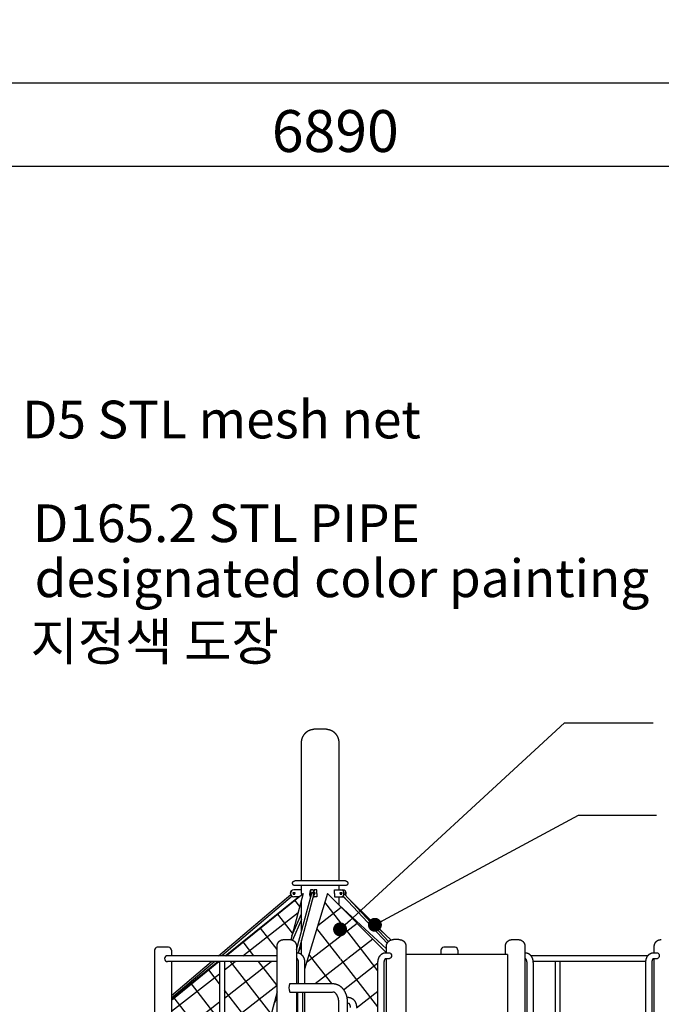
# Model space of a CAD drawing. Units: millimetres. Extents: x 15070 to 152964, y -76895 to 8202.
# Drawn here: x 38394 to 42985, y -73245 to -66195 of the extents above; entities that cross this region are included whole.
import ezdxf
from ezdxf.enums import TextEntityAlignment as Align

# ---------------------------------------------------------------- set-up
doc = ezdxf.new("R2010")
doc.units = ezdxf.units.MM
doc.header["$LTSCALE"] = 0.5
for name, color, linetype in [('DIM', 10, 'Continuous'), ('DLINE', 1, 'Continuous'), ('DLINE2', 2, 'Continuous')]:
    doc.layers.add(name, color=color, linetype=linetype)
doc.styles.get("Standard").update_dxf_attribs({"font": 'Gulim.ttf'})
doc.dimstyles.new('PT_DIM 100', dxfattribs={"dimscale": 100, "dimtxt": 3, "dimasz": 1, "dimexe": 1, "dimexo": 1, "dimgap": 1, "dimtad": 1, "dimdec": 0, "dimrnd": 5, "dimzin": 0, "dimdsep": 46, "dimtxsty": 'Standard', "dimblk": 'D-DOT', "dimcen": 1, "dimclrd": 1, "dimclre": 1, "dimclrt": 7, "dimazin": 0, "dimtfac": 1.2, "dimtdec": 0, "dimtix": 1, "dimtmove": 2, "dimatfit": 3, "dimldrblk": 'DOT', "dimfxl": 0, "dimtolj": 1, "dimtzin": 0, "dimarcsym": 0})

# ---------------------------------------------------------------- blocks, each defined once
blk = doc.blocks.new('D-DOT')
at = {"layer": 'DLINE'}
blk.add_line((-1.5, -3.552713678800501e-15), (1.5, 0), dxfattribs=at)
at = {"layer": 'DLINE2', "const_width": 0.55}
blk.add_lwpolyline([(-0.2749999999999986, 0, 1), (0.2749999999999986, 0, 1)], format="xyb", close=True, dxfattribs=at)
blk = doc.blocks.new('*D43')
at = {"layer": 'Defpoints', "color": 0}
for p in [(44096.72724479702, -66646.44501551133), (24406.92620972874, -68252.69501551133), (44096.72724479702, -68252.69501551133)]:
    blk.add_point(p, dxfattribs=at)
at = {"layer": 'DLINE', "color": 1, "lineweight": -2}
for p, q in [((24406.92620972874, -68152.69501551133), (24406.92620972874, -66546.44501551133)), ((44096.72724479702, -68152.69501551133), (44096.72724479702, -66546.44501551133)), ((24506.92620972874, -66646.44501551133), (43996.72724479702, -66646.44501551133))]:
    blk.add_line(p, q, dxfattribs=at)
at = {"layer": 'DLINE', "color": 1, "lineweight": -2, "xscale": 100, "yscale": 100, "zscale": 100, "rotation": 180}
blk.add_blockref('D-DOT', (24406.92620972874, -66646.44501551133), dxfattribs=at)
at = {"layer": 'DLINE', "color": 1, "lineweight": -2, "xscale": 100, "yscale": 100, "zscale": 100}
blk.add_blockref('D-DOT', (44096.72724479702, -66646.44501551133), dxfattribs=at)
at = {"layer": 'DLINE', "color": 7, "insert": (34251.82672726288, -66392.2506080546), "char_height": 300, "attachment_point": 5}
blk.add_mtext('\\A1;19690', dxfattribs=at)
blk = doc.blocks.new('_DOT')
at = {"color": 0, "linetype": 'ByBlock'}
blk.add_line((-0.5, 0), (-1, 0), dxfattribs=at)
at = {"color": 0, "linetype": 'ByBlock', "const_width": 0.5}
blk.add_lwpolyline([(-0.25, 0, 1), (0.25, 0, 1)], format="xyb", close=True, dxfattribs=at)
blk = doc.blocks.new('*D46')
at = {"layer": 'Defpoints', "color": 0}
for p in [(37207.49216546869, -67246.44501551133), (37207.49216546869, -68252.69501551133), (44096.72724479702, -68252.69501551133)]:
    blk.add_point(p, dxfattribs=at)
at = {"layer": 'DLINE', "color": 1, "lineweight": -2}
for p, q in [((37207.49216546869, -68152.69501551133), (37207.49216546869, -67146.44501551133)), ((44096.72724479702, -68152.69501551133), (44096.72724479702, -67146.44501551133)), ((43996.72724479702, -67246.44501551133), (37307.49216546869, -67246.44501551133))]:
    blk.add_line(p, q, dxfattribs=at)
at = {"layer": 'DLINE', "color": 1, "lineweight": -2, "xscale": 100, "yscale": 100, "zscale": 100, "rotation": 180}
blk.add_blockref('D-DOT', (37207.49216546869, -67246.44501551133), dxfattribs=at)
at = {"layer": 'DLINE', "color": 1, "lineweight": -2, "xscale": 100, "yscale": 100, "zscale": 100}
blk.add_blockref('D-DOT', (44096.72724479702, -67246.44501551133), dxfattribs=at)
at = {"layer": 'DLINE', "color": 7, "insert": (40652.10970513285, -66992.65007543143), "char_height": 300, "attachment_point": 5}
blk.add_mtext('\\A1;6890', dxfattribs=at)

msp = doc.modelspace()

# ---------------------------------------------------------------- hatches: boundary and pattern name
h = msp.add_hatch()
h.set_pattern_fill('ANSI37', color=253, scale=50, angle=352.88)
h.set_pattern_definition([(37.87999999999996, (139167.0503574967, -5600.810654651141), (-97.47404310921902, 125.3011309603473), []), (127.88, (139167.0503574967, -5600.810654651141), (-125.3011309603473, -97.47404310921901), [])])
edge = h.paths.add_edge_path()
edge.add_line((33702.44620758994, -74013.56418062927), (32888.3663805665, -74240.85908643607))
edge.add_line((32888.3663805665, -74240.85908643607), (32888.3663805665, -74286.28964687727))
edge.add_line((32888.3663805665, -74286.28964687727), (32935.36125174811, -74286.28964687727))
edge.add_arc((32935.32507191326, -74303.32515253194), 17.03554407380926, -95.23470117282432, 89.8783159851252, ccw=False)
edge.add_line((32933.7708217731, -74320.28964687727), (32888.3663805665, -74320.28964687727))
edge.add_line((32888.3663805665, -74320.28964687727), (32888.3663805665, -74350.29253525077))
edge.add_line((32888.3663805665, -74350.29253525077), (33759.35197145707, -74293.85166115811))
edge.add_arc((33773.90820371541, -74304.07371794265), 17.78691492263624, 91.34942501507169, 144.9217018551919, ccw=False)
edge.add_line((33773.48932663165, -74286.29173592562), (33820.48278534017, -74286.29173592562))
edge.add_line((33820.48278534017, -74286.29173592562), (33820.48278534017, -74175.29253524751))
edge.add_line((33820.48278534017, -74175.29253524751), (33985.68278534015, -74175.29253524751))
edge.add_line((33985.68278534015, -74175.29253524751), (33985.68278534015, -74279.61035789916))
edge.add_line((33985.68278534015, -74279.61035789916), (35026.58777665335, -74217.82789712565))
edge.add_line((35026.58777665335, -74217.82789712565), (35026.58777665335, -74175.29253524751))
edge.add_line((35026.58777665335, -74175.29253524751), (35208.41901002661, -74175.29044619916))
edge.add_line((35208.41901002661, -74175.29044619916), (35208.42624016496, -74207.65795575385))
edge.add_line((35208.42624016496, -74207.65795575385), (38055.83584355749, -74073.71101755206))
edge.add_line((38055.83584355749, -74073.71101755206), (36460.56316378641, -74007.84342661017))
edge.add_line((36460.56316378641, -74007.84342661017), (33720.51080425642, -74008.52046051552))
edge.add_line((33720.51080425642, -74008.52046051552), (33702.44620758994, -74013.56418062927))
edge = h.paths.add_edge_path()
edge.add_line((37165.21053753363, -72593.28044619586), (37164.87398051799, -73942.24912318343))
edge.add_line((37164.87398051799, -73942.24912318343), (37245.48079887046, -74025.47701392997))
edge.add_line((37245.48079887046, -74025.47701392997), (37402.00351681409, -74039.72804130794))
edge.add_line((37402.00351681409, -74039.72804130794), (37402.00351681409, -74024.63253525077))
edge.add_line((37402.00351681409, -74024.63253525077), (37355.00923809496, -74024.63253525077))
edge.add_arc((37355.00998849458, -74007.63253525077), 17.00000001656175, 90.00252910182093, 269.9974708981791, ccw=False)
edge.add_line((37355.00923809496, -73990.63253525077), (37402.00351681409, -73990.63253525077))
edge.add_line((37402.00351681409, -73990.63253525077), (37402.82334592934, -73879.63253524753))
edge.add_line((37402.82334592934, -73879.63253524753), (37567.2035168141, -73879.63253524753))
edge.add_line((37567.2035168141, -73879.63253524753), (37567.2035168141, -73990.63253525077))
edge.add_line((37567.2035168141, -73990.63253525077), (37614.20250658508, -73990.63253525077))
edge.add_arc((37614.20237406997, -74007.63253525077), 17.00000000051648, -89.9995533790779, 89.9995533790289, ccw=False)
edge.add_line((37614.20250658506, -74024.63253525077), (37567.2035168141, -74024.63253525077))
edge.add_line((37567.2035168141, -74024.63253525077), (37567.2035168141, -74046.72337964008))
edge.add_line((37567.2035168141, -74046.72337964008), (37720.51116629635, -74053.21514039105))
edge.add_line((37720.51116629635, -74053.21514039105), (37720.51116629635, -73073.35030986098))
edge.add_line((37720.51116629635, -73073.35030986098), (37711.65078222158, -73067.3134064886))
edge.add_line((37711.65078222158, -73067.3134064886), (37189.58064710931, -72586.3841276817))
edge.add_line((37189.58064710931, -72586.3841276817), (37165.21053753363, -72593.28044619586))
edge = h.paths.add_edge_path()
edge.add_line((36556.48163854971, -73279.1952013706), (36891.07521071675, -73279.19520137066))
edge.add_line((36891.07521071675, -73279.19520137066), (36814.42749789119, -73583.85485046706))
edge.add_line((36814.42749789119, -73583.85485046706), (37245.48079887047, -74025.47701392998))
edge.add_line((37245.48079887047, -74025.47701392998), (37277.32547148337, -74034.44859149147))
edge.add_line((37277.32547148337, -74034.44859149147), (36460.5851633134, -73999.86399836102))
edge.add_line((36460.5851633134, -73999.86399836102), (36460.5851633134, -73951.79462429043))
edge.add_arc((36464.13635133854, -73900.78429040943), 51.1337960554569, 266.0176631205593, 340.3316866219511)
edge.add_line((36512.28683946426, -73917.99462429047), (36562.22758842498, -73917.99462429047))
edge.add_arc((36562.22749182335, -73900.99462937351), 16.99999491723227, 270.0003255804584, 449.9993683565075)
edge.add_line((36562.22767923569, -73883.99463445731), (36512.28683946418, -73883.99462429018))
edge.add_arc((36464.29798271455, -73901.15614633447), 50.965166643633, 19.67779838344035, 90.68521743487905)
edge.add_line((36463.68848950928, -73850.19462429042), (36330.63747912663, -73850.19462429042))
edge.add_line((36330.63747912663, -73850.19462429042), (36330.63747912663, -73815.19457546232))
edge.add_line((36330.63747912663, -73815.19457546232), (36595.407910337, -73815.19457546232))
edge.add_line((36595.407910337, -73815.19457546232), (36595.407910337, -73690.19457546232))
edge.add_line((36595.407910337, -73690.19457546232), (36556.48163854971, -73690.19457546232))
edge.add_line((36556.48163854971, -73690.19457546232), (36556.48163854971, -73279.1952013706))
h.paths.add_polyline_path([(35834.36181322328, -73279.19520137054), (36394.88295979745, -73279.19520137054), (36394.88295979745, -73690.19457546232), (35834.36181322328, -73690.19457546232)])
h.paths.add_polyline_path([(35745.20389873072, -73279.19520137054), (35800.36181322328, -73279.19520137054), (35800.36181322328, -73690.19457546232), (35745.20389873072, -73690.19457546232)])
h.paths.add_polyline_path([(33795.7655097761, -73279.19520137057), (34356.45400748105, -73279.19520137057), (34356.45400748105, -73690.19457546232), (33795.7655097761, -73690.19457546232)])
h.paths.add_polyline_path([(34390.45400748105, -73279.19520137054), (34445.62302447867, -73279.19520137054), (34445.62302447867, -73690.19457546232), (34390.45400748105, -73690.19457546232)])
edge = h.paths.add_edge_path()
edge.add_line((33299.94965739123, -73279.19520137068), (33634.29788435536, -73279.1952013706))
edge.add_line((33634.29788435536, -73279.1952013706), (33634.29788435536, -73690.19457546232))
edge.add_line((33634.29788435536, -73690.19457546232), (33595.40791036535, -73690.19457546232))
edge.add_line((33595.40791036535, -73690.19457546232), (33595.40791036535, -73815.19457546232))
edge.add_line((33595.40791036535, -73815.19457546232), (33860.18202211929, -73815.19457546232))
edge.add_line((33860.18202211929, -73815.19457546232), (33860.18202211929, -73850.19462429042))
edge.add_line((33860.18202211929, -73850.19462429042), (33727.13116049446, -73850.19462429042))
edge.add_arc((33726.41311494147, -73900.99992021684), 50.81036984304453, 89.1902765260159, 160.446822565672)
edge.add_line((33678.53291450284, -73883.99462429047), (33628.58440844563, -73883.99462429047))
edge.add_arc((33628.5842764852, -73900.99462429126), 17.00000000129797, 89.99955524847343, 270.000898166835)
edge.add_line((33628.58454297666, -73917.99462429047), (33678.53291450287, -73917.99462429047))
edge.add_arc((33726.40180852571, -73900.9978900092), 50.79685020942424, 199.548345502798, 270.1224091423147)
edge.add_line((33726.51033299626, -73951.79462429043), (33701.51229655, -73951.79462429043))
edge.add_line((33701.51229655, -73951.79462429043), (33701.51229655, -74005.67840625058))
edge.add_line((33701.51229655, -74005.67840625058), (32888.3663805665, -74238.34864007178))
edge.add_line((32888.3663805665, -74238.34864007178), (32888.3663805665, -74175.29044619916))
edge.add_line((32888.3663805665, -74175.29044619916), (32723.20438977964, -74175.29044619916))
edge.add_line((32723.20438977964, -74175.29044619916), (32723.16638056649, -74286.35706247101))
edge.add_line((32723.16638056649, -74286.35706247101), (32676.43310208949, -74286.28964687727))
edge.add_arc((32676.44726017204, -74303.26387954196), 16.9742385692708, 90.04778997696589, 163.5689878189439)
edge.add_line((32660.16623231836, -74298.4625352475), (32563.62183322806, -74298.46253524748))
edge.add_line((32563.62183322806, -74298.46253524748), (32563.55127697985, -74331.28990020067))
edge.add_line((32563.55127697985, -74331.28990020067), (32555.51818589051, -74333.7918634752))
edge.add_line((32555.51818589051, -74333.7918634752), (32348.3893231079, -74278.98318478081))
edge.add_line((32348.3893231079, -74278.98318478081), (33373.26451642107, -73617.39576574942))
edge.add_line((33373.26451642107, -73617.39576574942), (33299.94965739123, -73279.19520137068))
edge = h.paths.add_edge_path()
edge.add_line((30762.94962490504, -73865.7893111251), (31301.96902159273, -74286.28964688323))
edge.add_line((31301.96902159273, -74286.28964688323), (31310.53312277119, -74286.28964687727))
edge.add_line((31310.53312277119, -74286.28964687727), (31310.53312277119, -74175.29044619916))
edge.add_line((31310.53312277119, -74175.29044619916), (31475.7331227712, -74175.29044619916))
edge.add_line((31475.7331227712, -74175.29044619916), (31475.7331227712, -74286.28964687727))
edge.add_line((31475.7331227712, -74286.28964687727), (31517.0613892533, -74286.28964687727))
edge.add_line((31517.0613892533, -74286.28964687727), (31517.0613892533, -74175.29044619916))
edge.add_line((31517.0613892533, -74175.29044619916), (31682.25415911493, -74175.29044619916))
edge.add_line((31682.25415911493, -74175.29044619916), (31682.26138925328, -74286.28964687727))
edge.add_line((31682.26138925328, -74286.28964687727), (31729.25363116123, -74286.28964687727))
edge.add_arc((31729.25261361749, -74303.28964687727), 17.0000000304528, -89.99657053163372, 89.99657053163361, ccw=False)
edge.add_line((31729.25363116123, -74320.28964687727), (31682.26138925328, -74320.28964687727))
edge.add_line((31682.26138925328, -74320.28964687727), (31682.26138925328, -74350.29253525077))
edge.add_line((31682.26138925328, -74350.29253525077), (31731.30744358635, -74350.2925352508))
edge.add_arc((31729.71402318482, -74376.5899559202), 26.34565092076709, 20.664824088174328, 86.53255801959898, ccw=False)
edge.add_line((31754.36461772148, -74367.29256319815), (32659.39745720293, -74367.27129602294))
edge.add_line((32659.39745720293, -74367.27129602294), (30762.94962490504, -73865.7893111251))
h.paths.add_polyline_path([(33025.68178472674, -72465.13044619586), (33025.94278649869, -73819.54882189084), (32337.22293553629, -74275.08220759375), (31273.14319082315, -73982.2447425692), (31273.14319082315, -73577.13044619915), (31269.235236276, -73496.13044619586), (32999.13051583536, -72455.41607609321)])
edge = h.paths.add_edge_path(flags=17)
edge.add_line((29482.25929169724, -74216.63429159255), (29482.25929169724, -74286.28964687727))
edge.add_line((29482.25929169724, -74286.28964687727), (29529.25416287885, -74286.28964687727))
edge.add_arc((29529.25335740966, -74303.28978012523), 17.00013326704036, -36.258792868868284, 89.9972853162862, ccw=False)
edge.add_line((29542.96148031537, -74313.34422677828), (30490.44243943831, -73865.7714907233))
edge.add_line((30490.44243943831, -73865.7714907233), (29482.25929169724, -74216.63429159255))
h.paths.add_polyline_path([(28810.08748603912, -74689.38201103691), (29430.15384856411, -74375.29253524748), (29551.41194144974, -74354.81799914018), (30618.13735638786, -73865.7714907233), (31265.12283911195, -74350.29044620242), (31294.54122750816, -74375.29044619913), (31398.48982641584, -74460.48523812974), (30588.10270462424, -74526.0353331038), (28810.10428948715, -74689.3734993896)])
edge = h.paths.add_edge_path()
edge.add_line((27178.20101919022, -74873.41685247088), (28757.90932680081, -74694.66489195236))
edge.add_line((28757.90932680081, -74694.66489195236), (29294.49730359395, -74382.64766120627))
edge.add_line((29294.49730359395, -74382.64766120627), (29308.19403863828, -74350.81004495031))
edge.add_line((29308.19403863828, -74350.81004495031), (29317.05929169722, -74350.29253525077))
edge.add_line((29317.05929169722, -74350.29253525077), (29317.05929169722, -74320.28964687727))
edge.add_line((29317.05929169722, -74320.28964687727), (29271.05950915569, -74320.28964687727))
edge.add_arc((29270.36938784766, -74303.29244812955), 17.01120315231236, 157.778402705654, 272.32504968576256, ccw=False)
edge.add_line((29254.62163917243, -74296.8589852711), (28693.17204388505, -74491.24844529855))
edge.add_line((28693.17204388505, -74491.24844529855), (28431.74644610722, -74538.4625352475))
edge.add_line((28431.74644610722, -74538.4625352475), (27178.20101919022, -74873.41685247088))
edge = h.paths.add_edge_path()
edge.add_line((39358.34434993097, -73597.67171895147), (39358.34434993097, -73312.77194552193))
edge.add_line((39358.34434993097, -73312.77194552193), (38602.65254861527, -73924.51407423062))
edge.add_line((38602.65254861527, -73924.51407423062), (38236.97363813844, -74066.93094879924))
edge.add_line((38236.97363813844, -74066.93094879924), (39829.11773309069, -74018.22783390232))
edge.add_line((39829.11773309069, -74018.22783390232), (39255.36780416252, -73626.49439763966))
edge.add_arc((39262.65428142998, -73612.15578815261), 16.08379535406513, 63.77655004887549, 243.0616058809133, ccw=False)
edge.add_line((39269.76127705314, -73597.72737568956), (39358.34434993097, -73597.67171895147))
edge = h.paths.add_edge_path()
edge.add_line((39871.71135186774, -72897.19482529006), (40234.93074642395, -72897.19482529006))
edge.add_line((40234.93074642395, -72897.19482529006), (40234.93074642395, -72831.03560627103))
edge.add_arc((40308.26351413038, -72855.66607586999), 77.35861201022858, 70.14416898977157, 161.4342091638946, ccw=False)
edge.add_line((40334.5387214963, -72782.90641444948), (40423.1022042039, -72450.83691433832))
edge.add_line((40423.1022042039, -72450.83691433832), (39871.71135186774, -72897.19482529006))
h.paths.add_polyline_path([(39858.11325626637, -72939.89482529007), (39858.11325626636, -73597.35771418487), (40117.36666092364, -73597.19482529006), (40234.93074642395, -73156.38732868375), (40234.93074642395, -72939.89482529006)])
h.paths.add_polyline_path([(39824.11325626637, -73597.37907638233), (39824.11325626637, -72939.89482529007), (39818.96357073275, -72939.89482529007), (39479.34434993097, -73214.82090589851), (39479.34434993097, -73597.5956946605)])
edge = h.paths.add_edge_path()
edge.add_line((40970.74585991348, -72899.72188135091), (40448.35976107181, -72939.89482529006))
edge.add_line((40448.35976107181, -72939.89482529006), (40432.45492393296, -72992.6666873121))
edge.add_line((40432.45492393296, -72992.6666873121), (40432.45492393296, -73096.94482529006))
edge.add_line((40432.45492393296, -73096.94482529006), (40633.0259038778, -73096.94482529006))
edge.add_arc((40620.48975194256, -73210.9798137575), 114.721984380117, 7.229997965543987, 83.72652248592448, ccw=False)
edge.add_arc((40739.65610749746, -73260.53270971702), 64.21476179031035, -6.601214198434491, 94.7849389015434, ccw=False)
edge.add_line((40803.44514658594, -73267.91472326047), (40803.46751766122, -73597.19482529006))
edge.add_line((40803.46751766122, -73597.19482529006), (41017.85011246958, -73597.19482529006))
edge.add_line((41017.85011246958, -73597.19482529006), (41017.85011246958, -73556.35215086878))
edge.add_arc((41020.7911800323, -73492.39252757271), 64.02720742453485, 173.3511296402692, 267.3672118287374, ccw=False)
edge.add_line((40957.19459599353, -73484.97917548455), (40957.19459599353, -72947.07204883886))
edge.add_arc((40997.73623284517, -72933.06054324223), 42.89459881727651, 128.9930001968941, 199.0655483952978, ccw=False)
edge = h.paths.add_edge_path()
edge.add_line((40448.20449996162, -72940.17834849749), (40972.51082723176, -72897.19482529006))
edge.add_line((40972.51082723176, -72897.19482529006), (40971.59443183126, -72898.47079482037))
edge.add_line((40971.59443183126, -72898.47079482037), (40970.75216261079, -72899.71387062297))
edge.add_arc((41021.92691777557, -72939.98373640687), 65.11925718577955, 93.58936208710298, 141.800480940511, ccw=False)
edge.add_line((41017.85011246958, -72874.99221915327), (40595.7562357671, -72450.83691433832))
edge.add_line((40595.7562357671, -72450.83691433832), (40448.20449996162, -72940.17834849749))

# ---------------------------------------------------------------- linework, layer by layer
for p, q in [((40502.97900420678, -71275.83988634107), (40499.49465287896, -71275.83988634107)), ((40586.66742092132, -71275.83988634107), (40502.97900424281, -71275.83988634107)), ((40588.16876590019, -71275.83988634107), (40586.66742092132, -71275.83988634107)), ((40410.01737867974, -72361.83988634107), (40410.01737867974, -71375.83988634107)), ((40677.41737867973, -71375.83988634107), (40677.41737867973, -72361.83988634107)), ((40724.4111282716, -72361.83988634107), (40363.74780267838, -72361.83988634107)), ((40724.4111282716, -72395.83988634107), (40363.74780267838, -72395.83988634107)), ((40410.01737867974, -72425.8369143416), (40410.01737867974, -72395.83988634107)), ((40677.41737867973, -72395.83988634107), (40677.41737867973, -72425.83691434158)), ((39815.38622828576, -72897.19482529006), (40332.78596398042, -72459.44845028559)), ((40342.81088465083, -72471.92503788747), (39840.15800580338, -72897.19482529005)), ((39871.71135186771, -72897.19482529006), (40423.1022042039, -72450.83691433832)), ((40423.1022042039, -72450.83691433832), (40334.5387214963, -72782.90641444948)), ((40350.22494026175, -72450.83691433835), (40350.22494026172, -72444.9264748659)), ((40350.22494026175, -72450.83691433835), (40350.22494026175, -72456.83691433506)), ((40350.22494026175, -72456.83691433506), (40362.20362231019, -72456.83691433506)), ((40350.48899801227, -72444.8369143416), (40362.20362231019, -72444.8369143416)), ((40411.11657401361, -72425.8369143416), (40356.21428128594, -72425.8369143416)), ((40360.65452931001, -72444.84283555037), (40360.65452931001, -72450.83691433835)), ((40360.65452931001, -72456.83691433506), (40360.65452931001, -72450.83691433835)), ((40362.20362231019, -72444.8369143416), (40362.20362231019, -72450.83691433835)), ((40362.20362231019, -72456.83691433506), (40362.20362231019, -72450.83691433835)), ((40374.73074642383, -72856.18937386756), (40483.12298385854, -72448.78004697795)), ((40495.81998004761, -72463.28693969199), (40385.87777405398, -72876.52206796946)), ((40411.11657401361, -72450.83691433835), (40411.11657401361, -72425.8369143416)), ((40411.11657401361, -72450.83691433835), (40411.11657401361, -72460.53943448444)), ((40595.7562357671, -72450.83691433832), (40432.45492393296, -72992.6666873121)), ((40479.81455756395, -72425.8369143416), (40476.93469144049, -72425.8369143416)), ((40478.13363982533, -72444.8369143416), (40480.71693723061, -72444.8369143416)), ((40478.13363982533, -72450.83691433835), (40478.13363982533, -72445.20660496556)), ((40478.13363982533, -72450.83691433835), (40478.13363982533, -72456.83691433506)), ((40478.13363982533, -72456.83691433506), (40480.97943479888, -72456.83691433506)), ((40490.46036990994, -72425.8369143416), (40479.81455756395, -72425.8369143416)), ((40481.49547530254, -72444.8369143416), (40481.49547530257, -72450.83691433835)), ((40481.49547530254, -72454.89729467945), (40481.49547530257, -72450.83691433835)), ((40490.46036990994, -72425.8369143416), (40501.89353118007, -72425.8369143416)), ((40490.46036990994, -72425.8369143416), (40490.46036990994, -72427.8369143416)), ((40490.46036990994, -72427.8369143416), (40499.14860400773, -72427.8369143416)), ((40493.73143224299, -72473.83691433506), (40499.14860400773, -72473.83691433506)), ((40495.22297016939, -72437.16369278234), (40495.22297016939, -72427.82727445313)), ((40495.22297016939, -72465.53089551756), (40495.22297016939, -72473.83495494787)), ((40504.77339730339, -72425.8369143416), (40501.89353117993, -72425.8369143416)), ((40503.0924795648, -72450.83691433835), (40503.09247956477, -72444.8369143416)), ((40503.09247956477, -72444.8369143416), (40506.45431504201, -72444.8369143416)), ((40503.0924795648, -72450.83691433835), (40503.0924795648, -72456.83691433506)), ((40503.0924795648, -72456.83691433506), (40506.45431504201, -72456.83691433506)), ((40520.18180990883, -72425.8369143416), (40504.77339730339, -72425.8369143416)), ((40506.45431504201, -72444.8369143416), (40506.45431504201, -72450.83691433835)), ((40506.45431504201, -72456.83691433506), (40506.45431504201, -72450.83691433835)), ((40520.18180990883, -72450.83691433835), (40520.18180990883, -72425.8369143416)), ((40520.18180990883, -72450.83691433835), (40520.18180990883, -72475.83691433506)), ((41018.55379464879, -72875.69933798557), (40595.7562357671, -72450.83691433832)), ((40646.86471483923, -72450.83691433835), (40646.86471483923, -72425.8369143416)), ((40646.86471483923, -72425.8369143416), (40692.60729892348, -72425.8369143416)), ((40646.86471483923, -72450.83691433835), (40646.86471483923, -72475.83691433506)), ((40687.61719884205, -72444.8369143416), (40689.28294951201, -72444.8369143416)), ((40687.61719884205, -72450.83691433835), (40687.61719884205, -72444.8369143416)), ((40687.61719884205, -72450.83691433835), (40687.61719884205, -72456.83691433506)), ((40687.61719884205, -72456.83691433506), (40697.55281274865, -72456.83691433506)), ((40689.28294951201, -72444.8369143416), (40689.28294951201, -72450.83691433835)), ((40689.28294951201, -72444.83691434158), (40698.21304504431, -72444.83691434158)), ((40689.28294951201, -72456.25430185025), (40689.28294951201, -72450.83691433835)), ((40694.27304959341, -72425.8369143416), (40707.04380473113, -72425.8369143416)), ((40697.59739900491, -72444.8369143416), (40697.59739900494, -72450.83691433835)), ((40697.59739900494, -72456.67957754998), (40697.59739900494, -72450.83691433835)), ((41023.72930357989, -72807.51212389857), (40707.63552924184, -72469.99046068027)), ((40714.86439692223, -72454.30243303278), (41033.58184963197, -72794.6256328825)), ((39864.59569920471, -72897.19482529006), (40388.0977118554, -72475.83691433506)), ((40392.52280930048, -72475.83691433506), (40356.21428128597, -72475.83691433506)), ((40410.01737867974, -72723.55899889037), (40410.01737867974, -72499.89857426874)), ((40492.48102892027, -72475.83691433506), (40501.89353118007, -72475.83691433506)), ((40504.77339730339, -72475.83691433506), (40501.89353117993, -72475.83691433506)), ((40520.18180990883, -72475.83691433506), (40504.77339730339, -72475.83691433506)), ((40646.86471483923, -72475.83691433506), (40692.60729892348, -72475.83691433506)), ((40677.41737867976, -72475.83691433503), (40677.41737867976, -72532.89687510877)), ((40677.41737867976, -72532.38307598708), (41017.85011246958, -72847.2788803326)), ((40694.27304959341, -72475.83691433506), (40707.0438047311, -72475.83691433506)), ((40751.1169931445, -72516.41951815327), (40709.47926065186, -72475.66481789073)), ((40762.55747718361, -72505.22861089735), (41006.21799547941, -72743.7216986444)), ((40342.04994030812, -72754.7430383061), (40410.01737867974, -72598.48745864679)), ((40821.21632839818, -72567.86392557851), (41049.24793685443, -72784.62484176067)), ((40410.01737867974, -72638.60024487981), (40345.99629624008, -72785.78324289614)), ((40284.9307464239, -72781.035606271), (40287.9006100829, -72781.035606271)), ((40410.01737867974, -72889.22507694719), (40410.01737867974, -72785.7895551557)), ((41084.96399663907, -72781.035606271), (41068.40401064273, -72781.035606271)), ((41105.04510530148, -72781.035606271), (41084.96399663907, -72781.035606271)), ((41107.45411101243, -72781.035606271), (41105.04510530148, -72781.03560627103)), ((41919.20520566858, -72781.035606271), (41922.17506932758, -72781.035606271)), ((39358.34434993097, -72857.19482529008), (39358.34434993097, -73597.19482529006)), ((39459.34434993097, -72837.19482529006), (39378.34434993097, -72837.19482529008)), ((40234.93074642384, -72897.19482529006), (39451.59780470512, -72897.19482529006)), ((39479.34434993097, -72857.19482529006), (39479.34434993097, -72897.19482529005)), ((40234.93074642384, -73597.19482529006), (40234.93074642384, -72831.03560627103)), ((40374.73074642383, -72831.03560627103), (40374.73074642383, -73096.94482529006)), ((40377.38924414164, -72875.69907345256), (40374.73074642383, -72875.69907345268)), ((40387.3296925769, -72876.83062746859), (40410.01737867974, -72828.96806506027)), ((41012.26027578558, -72875.69907345253), (41040.5684388236, -72875.6990734539)), ((41017.85011246958, -72875.69907345256), (41017.85011246958, -72831.03560627103)), ((41157.65011246956, -72831.03560627103), (41157.65011246956, -73597.19482529006)), ((41157.65011246956, -72887.66913049563), (41159.25513723193, -72889.19482529006)), ((41883.07182198277, -72889.19482529009), (41157.65011246956, -72889.19482529009)), ((41407.88087288741, -72857.19482529008), (41407.88087288741, -72889.19482529009)), ((41508.88087288741, -72837.19482529006), (41427.88087288741, -72837.19482529008)), ((41528.88087288741, -72857.19482529006), (41528.88087288741, -72889.19482529009)), ((41869.2052056687, -72889.19482529006), (41869.2052056687, -72831.03560627103)), ((41883.07182198274, -72889.19482529006), (41883.07182198274, -73539.19482529009)), ((42009.00520566871, -72831.03560627103), (42009.00520566871, -73597.19482529006)), ((42011.66370338562, -72875.6990734525), (42009.00520566871, -72875.69907345265)), ((42889.20653261904, -72897.19482529006), (42051.41315195303, -72897.19482529006)), ((42928.95598117349, -72875.69907345253), (42957.26414421172, -72875.69907345343)), ((42934.54581785772, -72875.6990734527), (42934.54581785772, -72831.03560627103)), ((40234.93074642383, -72939.89482529006), (39451.59780470512, -72939.89482529006)), ((39479.34434993097, -73207.27711685689), (39811.54451549838, -72939.89482529006)), ((39479.34434993097, -73214.82090589851), (39818.96357073272, -72939.89482529006)), ((39479.34434993097, -73181.50326990495), (39764.91643578561, -72939.89482529007)), ((39479.34434993096, -72939.89482529006), (39479.34434993097, -73597.19482529006)), ((39789.68821330326, -72939.89482529006), (39479.34434993097, -73202.46144800722)), ((40377.38924414161, -72918.39907345257), (40374.68576576072, -72918.39907345243)), ((40389.75492393313, -73096.94482529006), (40389.75492393313, -72947.07204883886)), ((40432.45492393296, -72947.07204883886), (40432.45492393296, -73096.94482529006)), ((40957.19459599353, -73484.97917548456), (40957.19459599353, -72947.07204883886)), ((40999.89459599362, -72947.07204883886), (40999.89459599362, -73484.97917548456)), ((41012.26027578558, -72918.39907345257), (41040.56843882363, -72918.3990734512)), ((41017.85011246958, -73513.65215086812), (41017.85011246958, -72918.39907345231)), ((42011.66370338562, -72918.39907345263), (42009.00520566871, -72918.39907345246)), ((42024.02938317688, -73484.97917548456), (42024.02938317688, -72947.07204883886)), ((42874.15321274156, -72939.89482529006), (42066.46647183269, -72939.89482529006)), ((42066.72938317675, -72947.07204883886), (42066.72938317675, -73484.97917548456)), ((42873.89030138153, -73484.97917548456), (42873.89030138153, -72947.07204883886)), ((42916.59030138166, -72947.07204883886), (42916.59030138166, -73484.97917548456)), ((42928.95598117349, -72918.39907345257), (42957.26414421175, -72918.3990734517)), ((42934.54581785772, -73513.65215086797), (42934.54581785772, -72918.3990734524)), ((40327.23376599967, -73096.94482529006), (40633.0259038778, -73096.94482529006)), ((40234.93074642384, -73156.38732868375), (40117.36666092364, -73597.19482529006)), ((40327.23376599967, -73157.44482529006), (40633.0259038778, -73157.44482529006)), ((40382.81543445625, -73157.3693036696), (40374.73074642383, -73184.19410153548)), ((40374.73074642383, -73157.44482529006), (40374.73074642383, -73597.19482529006)), ((40382.9572831073, -73927.19482529006), (40382.95728310727, -73157.44482529006)), ((40416.9572831073, -73157.44482529006), (40416.9572831073, -73927.19482529006)), ((40432.45492393296, -73157.44482529006), (40432.45492393296, -73484.97917548456)), ((40209.35066876368, -73252.30003832109), (40234.93074642384, -73198.33560766611)), ((40676.64868383674, -73927.19482529006), (40676.64868383674, -73227.19482529006)), ((40748.40183786984, -73196.54174787417), (40734.29957556812, -73196.54174787493)), ((40737.14868383674, -73227.19482529006), (40737.14868383674, -73927.19482529006)), ((40748.40183786984, -73239.24174787418), (40737.14868383674, -73239.24174787357))]:
    msp.add_line(p, q)
for points in [[(41040.5684388236, -72875.6990734539, -0.6277770896085422), (41040.56843882363, -72918.3990734512, -1.592922100143016)], [(42957.26414421172, -72875.69907345343, -0.6277770896085422), (42957.26414421175, -72918.39907345074, -1.592922100143016)], [(40327.23376599967, -73096.94482529006, 0.2226980574322332), (40327.23376599967, -73157.44482529006, 0.635726815662213)]]:
    msp.add_lwpolyline(points, format="xyb")
for points in [[(39824.11325626637, -72939.89482529006), (39824.11325626637, -73597.19482529006)], [(39858.11325626637, -72939.89482529006), (39858.11325626637, -73597.19482529006)], [(42224.18013431891, -72939.89482529006), (42224.18013431891, -73597.19482529006)], [(42258.18013431891, -72939.89482529006), (42258.18013431891, -73597.19482529006)]]:
    msp.add_lwpolyline(points)
for centre, radius, start, end in [((40354.72999822066, -72450.83273621142), 25.0203978847657, 132.107729991115, 180.0095677543802), ((40354.74828823574, -72450.83739213945), 25.03868755558195, 179.9989066527995, 202.5355603771603), ((40356.23650724679, -72450.81472786836), 24.97782341539282, 90.0509833768234, 180.0508927950729), ((40356.23650724679, -72450.8591008083), 24.97782341539644, 179.9491072049271, 269.9490166231766), ((40526.12192841238, -72453.14459722795), 53.36111774487912, 177.5213836426845, 201.9951395705356), ((40690.29044050231, -72448.9100217766), 23.18913796668714, 355.2335331351115, 84.2659335178493), ((40690.29044050229, -72452.76380690004), 23.18913796669909, 275.7340664821507, 4.766466864888456), ((40701.37676549755, -72454.79541477017), 6.754191293767755, 124.0252843247022, 192.5869938283392), ((40688.39484634093, -72450.25601423852), 26.6766124084979, 358.7522495564286, 49.69528567716803), ((40688.3948463409, -72451.41781443811), 26.67661240850688, 310.304714322832, 1.247750443571371), ((40704.72694630997, -72448.9100217766), 23.18913796669185, 355.2335331351115, 84.2659335178493), ((40702.83135214858, -72450.25601423852), 26.67661240845687, 358.7522495564286, 49.69528567716803), ((40699.04697657833, -72450.96436913032), 28.78919395908725, 331.8919215229657, 0.2536592550951515), ((40700.94348261479, -72451.00126499284), 28.55862936952712, 329.190061728712, 0.329730489550079), ((39378.34434993097, -72857.19482529008), 20, 90, 180), ((39451.59780470512, -72918.54482529007), 21.35000000000582, 90, 270), ((39459.34434993097, -72857.19482529006), 20, 0, 90), ((41427.88087288741, -72857.19482529008), 20, 90.00000000000689, 180), ((41508.88087288741, -72857.19482529006), 20, 0, 90.00000000000826)]:
    msp.add_arc(centre, radius, start, end)
for points, weights, degree, knots in [([(40409.99063313199, -71375.83988634107), (40409.97403905884, -71356.90011855494), (40416.25008779753, -71339.03041538488), (40422.84398355134, -71320.12846148282), (40436.10240442862, -71305.12920822241), (40448.81126048253, -71290.73393997786), (40466.3257251218, -71282.86105623483), (40481.991140306, -71275.87955496865), (40499.14179683052, -71275.83988634107)], [1, 0.9857004237407293, 1, 0.9812194710112506, 1, 0.9774968473164742, 1, 0.9783498762717452, 1], 2, [0, 0, 0, 37.51688483886731, 37.51688483886731, 77.05089631906478, 77.05089631906478, 114.8759590980456, 114.8759590980456, 148.679035092363, 148.679035092363, 148.679035092363]), ([(40588.29768961534, -71275.83988634107), (40605.38693500811, -71276.17438206912), (40621.11724282737, -71282.86105623483), (40638.63323225867, -71290.73370044699), (40651.34376995522, -71305.12920822241), (40664.60342020131, -71320.1281512169), (40671.19819274655, -71339.03041538488), (40677.47489360848, -71356.90000735616), (40677.45831148647, -71375.83988634107)], [1, 0.9817798123714072, 1, 0.9774982670484635, 1, 0.9812175394789612, 1, 0.9856975762280444, 1], 2, [0, 0, 0, 33.76751327640812, 33.76751327640812, 71.59515897837247, 71.59515897837247, 111.1302671896881, 111.1302671896881, 148.6472997451471, 148.6472997451471, 148.6472997451471]), ([(40363.01808492199, -72395.83988634107), (40356.06777758617, -72395.6195213674), (40350.99737647703, -72390.86070162125), (40346.01823108274, -72385.8815006123), (40346.01823600978, -72378.83988634107), (40346.01823108274, -72371.79827206983), (40350.99737647705, -72366.81907106089), (40356.06777758617, -72362.06025131472), (40363.01808492199, -72361.83988634107)], [1, 0.9355415902390107, 1, 0.9238804672167538, 1, 0.9238804672169125, 1, 0.9355415902385349, 1], 2, [0, 0, 0, 13.2981100567048, 13.2981100567048, 26.64985714317943, 26.64985714317943, 40.00160422965784, 40.00160422965784, 53.29971428636546, 53.29971428636546, 53.29971428636546]), ([(40724.4111282716, -72361.83988634107), (40731.45254593479, -72361.83992467143), (40736.43146790052, -72366.81907106089), (40741.41047753452, -72371.7983283024), (40741.41045559917, -72378.83988634107), (40741.41047753455, -72385.88144437975), (40736.43146790052, -72390.86070162125), (40731.4525459728, -72395.8398481025), (40724.4111282716, -72395.83988634107)], [1, 0.9238762618123457, 1, 0.9238836940216627, 1, 0.9238836940207081, 1, 0.9238762568243356, 1], 2, [0, 0, 0, 13.35133292628326, 13.35133292628326, 26.70300513121741, 26.70300513121741, 40.05467733615559, 40.05467733615559, 53.40601028545808, 53.40601028545808, 53.40601028545808]), ([(40360.52309580764, -72456.90527669137), (40360.38231536094, -72456.1768034398), (40355.20958358914, -72450.10844108678), (40351.69407735093, -72445.98424392188), (40350.48899801227, -72444.9264748659)], [1, 0.7071067811865476, 1, 0.7803300858899107, 0.8901650429449552], 2, [0, 0, 0, 12.56637061435917, 12.56637061435917, 21.99114857512855, 21.99114857512855, 21.99114857512855]), ([(40483.25694783084, -72448.37676553402), (40485.63606198144, -72444.45719572803), (40490.1304049223, -72445.36499148465), (40492.71690613637, -72445.57907607016), (40494.97930653015, -72446.85083280728)], [1, 0.818339041048535, 1, 0.977027091250116, 1], 2, [0, 0, 0, 7.994577441889038, 7.994577441889038, 13.10521981067341, 13.10521981067341, 13.10521981067341]), ([(40234.93074642395, -72831.03560627103), (40234.93074642398, -72824.71546926023), (40236.11492237353, -72818.50726024667), (40238.44133137085, -72812.63087079293), (40240.96464560373, -72806.25710884345), (40244.72814235714, -72800.52753221922), (40249.57540736467, -72795.68026721169), (40254.42267237217, -72790.83300220416), (40260.15224899642, -72787.06950545075), (40266.52601094585, -72784.5461912179), (40271.12719481537, -72783.66854498116), (40280.32956255437, -72781.91325250774), (40284.9307464239, -72781.03560627103)], [1, 0.988193505187406, 0.9881935051874058, 1, 0.9861463707167919, 0.9861463707167927, 1, 0.9861463707166194, 0.9861463707166195, 1, 1, 1, 1], 3, [0, 0, 0, 0, 18.84795107706641, 18.84795107706641, 18.84795107706641, 39.2699081698776, 39.2699081698776, 39.2699081698776, 59.69186526265602, 59.69186526265602, 59.69186526265602, 78.42842030047575, 78.42842030047575, 78.42842030047575, 78.42842030047575]), ([(40287.9006101237, -72781.035606271), (40295.4419998645, -72781.035606271), (40309.40687553515, -72781.035606271), (40328.77357485016, -72781.035606271), (40324.19744573889, -72781.035606271)], [0.90120921676934, 0.7700127767461085, 1, 0.7071067811865476, 1], 2, [69.2295480180164, 69.2295480180164, 69.2295480180164, 93.77417148090304, 93.77417148090304, 125.032228641204, 125.032228641204, 125.032228641204]), ([(40324.73074642388, -72781.035606271), (40329.33193029338, -72781.91325250774), (40338.53429803241, -72783.66854498119), (40343.1354819019, -72784.5461912179), (40349.50924385135, -72787.06950545075), (40355.23882047561, -72790.83300220416), (40360.08608548311, -72795.68026721169), (40364.93335049064, -72800.52753221922), (40368.69684724405, -72806.25710884345), (40371.2201614769, -72812.63087079293), (40373.54657047428, -72818.50726024665), (40374.73074642383, -72824.71546926023), (40374.73074642383, -72831.035606271)], [1, 1, 1, 1, 0.9861463707166118, 0.9861463707166119, 1, 0.9861463707168212, 0.9861463707168217, 1, 0.988193505187337, 0.9881935051873364, 1], 3, [0, 0, 0, 0, 18.73655503781999, 18.73655503781999, 18.73655503781999, 39.15851213060451, 39.15851213060451, 39.15851213060451, 59.58046922341716, 59.58046922341716, 59.58046922341716, 78.42842030048033, 78.42842030048033, 78.42842030048033, 78.42842030048033]), ([(41017.85011246949, -72831.03560627103), (41017.85011246946, -72824.71546926023), (41019.034288419, -72818.50726024667), (41021.36069741636, -72812.63087079293), (41023.88401164921, -72806.25710884348), (41027.64750840265, -72800.52753221922), (41032.49477341017, -72795.68026721169), (41037.3420384177, -72790.83300220419), (41043.07161504193, -72787.06950545075), (41049.44537699141, -72784.5461912179), (41054.04656086094, -72783.66854498119), (41063.24892859996, -72781.91325250774), (41067.85011246949, -72781.03560627103)], [1, 0.9881935051873298, 0.9881935051873295, 1, 0.9861463707167084, 0.9861463707167076, 1, 0.9861463707166586, 0.9861463707166588, 1, 0.9999999999999999, 0.9999999999999999, 0.9999999999999999], 3, [0, 0, 0, 0, 18.84795107705923, 18.84795107705923, 18.84795107705923, 39.26990816987695, 39.26990816987695, 39.26990816987695, 59.69186526268442, 59.69186526268442, 59.69186526268442, 78.42842030056491, 78.42842030056491, 78.42842030056491, 78.42842030056491]), ([(41107.65011246951, -72781.035606271), (41112.25129633903, -72781.91325250774), (41121.45366407809, -72783.66854498119), (41126.05484794761, -72784.5461912179), (41132.42860989709, -72787.06950545072), (41138.15818652132, -72790.83300220419), (41143.00545152882, -72795.68026721169), (41147.85271653635, -72800.52753221922), (41151.61621328979, -72806.25710884345), (41154.13952752264, -72812.63087079293), (41156.46593652002, -72818.50726024667), (41157.65011246954, -72824.7154692602), (41157.65011246951, -72831.035606271)], [1, 1, 1, 1, 0.9861463707165703, 0.9861463707165702, 1, 0.9861463707167113, 0.986146370716711, 1, 0.988193505187266, 0.9881935051872653, 1], 3, [0, 0, 0, 0, 18.73655503788082, 18.73655503788082, 18.73655503788082, 39.15851213069406, 39.15851213069406, 39.15851213069406, 59.58046922351184, 59.58046922351184, 59.58046922351184, 78.42842030056863, 78.42842030056863, 78.42842030056863, 78.42842030056863]), ([(41869.20520566861, -72831.035606271), (41869.20520566864, -72824.7154692602), (41870.38938161812, -72818.50726024667), (41872.71579061553, -72812.63087079293), (41875.23910484838, -72806.25710884345), (41879.00260160182, -72800.52753221922), (41883.84986660932, -72795.68026721169), (41888.69713161688, -72790.83300220419), (41894.42670824108, -72787.06950545075), (41900.80047019056, -72784.5461912179), (41905.40165406006, -72783.66854498119), (41914.60402179908, -72781.91325250774), (41919.20520566858, -72781.035606271)], [1, 0.9881935051874065, 0.9881935051874071, 1, 0.9861463707167393, 0.9861463707167394, 1, 0.9861463707167006, 0.9861463707167019, 1, 1, 1, 1], 3, [0, 0, 0, 0, 18.84795107706729, 18.84795107706729, 18.84795107706729, 39.26990816988348, 39.26990816988348, 39.26990816988348, 59.69186526268118, 59.69186526268118, 59.69186526268118, 78.42842030051163, 78.42842030051163, 78.42842030051163, 78.42842030051163]), ([(41922.17506936839, -72781.035606271), (41929.71645910924, -72781.035606271), (41943.68133478012, -72781.035606271), (41963.04803409506, -72781.035606271), (41958.47190498363, -72781.035606271)], [0.9012092167731596, 0.7700127767427606, 1, 0.7071067811865476, 1], 2, [69.22954801765911, 69.22954801765911, 69.22954801765911, 93.77417148090304, 93.77417148090304, 125.032228641204, 125.032228641204, 125.032228641204]), ([(41959.00520566874, -72781.035606271), (41963.60638953824, -72781.91325250774), (41972.80875727726, -72783.66854498119), (41977.40994114679, -72784.5461912179), (41983.7837030962, -72787.06950545075), (41989.5132797205, -72790.83300220416), (41994.360544728, -72795.68026721169), (41999.20780973547, -72800.52753221922), (42002.97130648894, -72806.25710884346), (42005.49462072182, -72812.63087079293), (42007.8210297192, -72818.50726024668), (42009.00520566871, -72824.7154692602), (42009.00520566874, -72831.035606271)], [1, 1, 1, 1, 0.9861463707168487, 0.9861463707168485, 1, 0.9861463707169289, 0.9861463707169278, 1, 0.988193505187549, 0.9881935051875481, 1], 3, [0, 0, 0, 0, 18.73655503783785, 18.73655503783785, 18.73655503783785, 39.15851213063191, 39.15851213063191, 39.15851213063191, 59.58046922345532, 59.58046922345532, 59.58046922345532, 78.42842030051871, 78.42842030051871, 78.42842030051871, 78.42842030051871]), ([(42934.54581785778, -72831.03560627103), (42934.54581785778, -72824.71546926023), (42935.72999380727, -72818.5072602467), (42938.05640280462, -72812.63087079293), (42940.5797170375, -72806.25710884348), (42944.34321379091, -72800.52753221922), (42949.19047879841, -72795.68026721169), (42954.03774380597, -72790.83300220416), (42959.7673204302, -72787.06950545075), (42966.14108237968, -72784.5461912179), (42967.05544213968, -72784.18420452703), (42983.64408071124, -72781.03560627103), (42984.54581785775, -72781.03560627103)], [1, 0.9881935051874611, 0.988193505187461, 1, 0.9861463707167051, 0.9861463707167054, 1, 0.9861463707166997, 0.9861463707167005, 1, 1, 1, 1], 3, [0, 0, 0, 0, 18.84795107705396, 18.84795107705396, 18.84795107705396, 39.2699081698689, 39.2699081698689, 39.2699081698689, 59.69186526268324, 59.69186526268324, 59.69186526268324, 78.79312083454073, 78.79312083454073, 78.79312083454073, 78.79312083454073]), ([(40377.38924414833, -72875.6990734525), (40389.88265941975, -72875.752753712), (40400.6128752628, -72882.15203294289), (40411.77217250067, -72888.88114080383), (40418.9339228163, -72899.76783634769), (40425.31446607551, -72909.3656042658), (40428.58703175886, -72920.41634157789), (40432.48609089595, -72933.45904631648), (40432.4549239414, -72947.07204883886)], [1, 0.9646384345648357, 1, 0.975205122061705, 1, 0.9888610408689963, 1, 0.9893042028806425, 1], 2, [0, 0, 0, 24.39167238357695, 24.39167238357695, 50.01992480827057, 50.01992480827057, 72.89842769210446, 72.89842769210446, 99.929742217833, 99.929742217833, 99.929742217833]), ([(40957.19459600386, -72947.07204883886), (40957.16342904861, -72933.45904624654), (40961.06248822532, -72920.41634144672), (40964.33505390599, -72909.36560420861), (40970.71559712494, -72899.76783634984), (40977.87734743865, -72888.88114080593), (40989.03664467484, -72882.15203294417), (40999.76686051887, -72875.75275371122), (41012.26027579213, -72875.69907345256)], [1, 0.9893042027687254, 1, 0.9888610409921155, 1, 0.9752051220610964, 1, 0.9646384345424741, 1], 2, [0, 0, 0, 27.03131466260535, 27.03131466260535, 49.9098174060427, 49.9098174060427, 75.53806982873064, 75.53806982873064, 99.9297422155834, 99.9297422155834, 99.9297422155834]), ([(42011.66370339127, -72875.69907345256), (42024.15711866281, -72875.752753712), (42034.88733450591, -72882.15203294312), (42046.04663174355, -72888.88114080414), (42053.20838205895, -72899.76783634801), (42059.58892531367, -72909.3656042596), (42062.8614909967, -72920.41634156354), (42066.76055013813, -72933.45904630882), (42066.72938318353, -72947.07204883886)], [1, 0.9646384345620778, 1, 0.975205122061969, 1, 0.9888610408825876, 1, 0.9893042028682317, 1], 2, [0, 0, 0, 24.39167238381901, 24.39167238381901, 50.01992480822968, 50.01992480822968, 72.89842767658354, 72.89842767658354, 99.92974221728306, 99.92974221728306, 99.92974221728306]), ([(42873.8903013909, -72947.07204883886), (42873.85913443574, -72933.45904625059), (42877.75819361012, -72920.41634145431), (42881.03075929097, -72909.36560421193), (42887.41130251225, -72899.76783634973), (42894.57305282605, -72888.88114080584), (42905.73235006238, -72882.15203294411), (42916.46256590635, -72875.7527537113), (42928.95598117949, -72875.69907345259)], [1, 0.9893042027752112, 1, 0.9888610409852787, 1, 0.9752051220613429, 1, 0.9646384345437651, 1], 2, [0, 0, 0, 27.03131465468658, 27.03131465468658, 49.90981740622748, 49.90981740622748, 75.53806982903421, 75.53806982903421, 99.92974221570823, 99.92974221570823, 99.92974221570823]), ([(40389.75492394142, -72947.07204883886), (40389.77533664298, -72939.77532165812), (40387.71479224134, -72932.77555016201), (40386.29579368632, -72927.89479469045), (40383.52573710727, -72923.63309110841), (40382.16020730644, -72919.01977473733), (40377.38924414461, -72918.39907345251)], [1, 0.9895719765348748, 1, 0.9892564219783901, 1, 0.838200447797517, 1], 2, [0, 0, 0, 14.4917384894562, 14.4917384894562, 24.58438569519146, 24.58438569519146, 33.11508785007483, 33.11508785007483, 33.11508785007483]), ([(41012.26027578558, -72918.39907345254), (41007.4893126323, -72919.0197747419), (41006.12378283686, -72923.63309110631), (41003.35372627681, -72927.8947946587), (41001.93472772368, -72932.77555009408), (40999.87418330187, -72939.77532162194), (40999.89459600387, -72947.07204883886)], [1, 0.8382004479287909, 1, 0.9892564220939817, 1, 0.9895719764291755, 1], 2, [0, 0, 0, 8.530702141797715, 8.530702141797715, 18.62334927834397, 18.62334927834397, 33.11508783857951, 33.11508783857951, 33.11508783857951]), ([(42024.02938318352, -72947.07204883886), (42024.04979588513, -72939.7753216541), (42021.98925148128, -72932.77555015447), (42020.57025292644, -72927.89479468693), (42017.80019634953, -72923.63309110817), (42016.4346665496, -72919.01977473742), (42011.66370338824, -72918.39907345257)], [1, 0.9895719765231158, 1, 0.9892564219918971, 1, 0.8382004477608989, 1], 2, [0, 0, 0, 14.49173849730278, 14.49173849730278, 24.58438569535459, 24.58438569535459, 33.11508784901991, 33.11508784901991, 33.11508784901991]), ([(42928.95598117349, -72918.3990734526), (42924.18501801976, -72919.0197747417), (42922.81948822399, -72923.63309110646), (42920.04943166289, -72927.8947946605), (42918.63043310965, -72932.77555009795), (42916.56988868894, -72939.77532162401), (42916.59030139091, -72947.07204883886)], [1, 0.8382004479237952, 1, 0.9892564220876766, 1, 0.9895719764350983, 1], 2, [0, 0, 0, 8.53070214251156, 8.53070214251156, 18.62334928295242, 18.62334928295242, 33.11508783917461, 33.11508783917461, 33.11508783917461]), ([(40633.02590039006, -73096.94435947362), (40633.224632, -73096.94287117166), (40633.42334938882, -73096.94212775218), (40633.62203919992, -73096.94212775218), (40664.67079336219, -73098.0411289011), (40691.92589785985, -73112.95394947194), (40709.59278018743, -73138.51004869267), (40728.06563588552, -73164.6392360157), (40737.56070660768, -73195.19777753498), (40737.14868383674, -73227.19482529006)], [1, 1, 1, 1, 0.9291316542692616, 0.9291316542692603, 1, 0.9673757558249432, 0.9673757558249424, 1], 3, [0.1429146188622637, 0.1429146188622637, 0.1429146188622637, 0.1429146188622637, 0.8278268825090191, 0.8278268825090191, 0.8278268825090191, 90.63246041014013, 90.63246041014013, 90.63246041014013, 185.0448131964499, 185.0448131964499, 185.0448131964499, 185.0448131964499]), ([(40676.64869317733, -73227.1929325384), (40676.91339981148, -73208.27522958693), (40671.50926246925, -73190.14390712688), (40660.93078692394, -73174.45807244396), (40654.90624014635, -73164.46764005959), (40644.97674600082, -73158.34317688993), (40633.34513949175, -73157.44338073523), (40633.28014278528, -73157.44338073523), (40633.21520105575, -73157.4436746847), (40633.15031183383, -73157.44426214515)], [1, 0.969498321863582, 0.9694983218635792, 1, 0.9260507812363039, 0.926050781236304, 1, 1, 1, 1], 3, [0, 0, 0, 0, 55.88231029785296, 55.88231029785296, 55.88231029785296, 89.54744104919837, 89.54744104919837, 89.54744104919837, 90.0173541597725, 90.0173541597725, 90.0173541597725, 90.0173541597725]), ([(40748.40183787644, -73196.54174787411), (40760.89525314784, -73196.59542813362), (40771.62546899091, -73202.9947073645), (40782.78476622878, -73209.72381522547), (40789.94651654438, -73220.6105107693), (40796.32705980309, -73230.20827868677), (40799.59962548644, -73241.25901599802), (40803.49868462401, -73254.3017207373), (40803.46751766946, -73267.91472326047)], [1, 0.9646384345647457, 1, 0.9752051220620646, 1, 0.9888610408704093, 1, 0.9893042028793628, 1], 2, [0, 0, 0, 24.3916723836091, 24.3916723836091, 50.01992480828079, 50.01992480828079, 72.89842769054553, 72.89842769054553, 99.92974221780034, 99.92974221780034, 99.92974221780034]), ([(40760.76751766945, -73267.91472326047), (40760.78793037104, -73260.61799607932), (40758.72738596919, -73253.61822458287), (40757.30838741414, -73248.73746911171), (40754.53833083532, -73244.47576552999), (40753.17280103455, -73239.86244915891), (40748.40183787281, -73239.24174787413)], [1, 0.9895719765338649, 1, 0.98925642198011, 1, 0.8382004477907402, 1], 2, [0, 0, 0, 14.49173849023912, 14.49173849023912, 24.58438569520244, 24.58438569520244, 33.11508784998659, 33.11508784998659, 33.11508784998659])]:
    msp.add_rational_spline(points, weights, degree=degree, knots=knots)
msp.add_open_spline([(40363.02032045103, -72395.8395715584), (40363.03393465086, -72395.83736854643), (40363.10789055418, -72395.82367570623), (40363.22993251562, -72395.80081255248)], degree=3)
for points, weights in [([(40723.02662199928, -72395.83988633018), (40722.6245823736, -72395.839770236), (40722.2507706328, -72394.64628745912)], [0.9999851692226096, 0.9267729875084142, 0.8901650429449554]), ([(40476.93469144142, -72425.8369143416), (40469.93086753051, -72425.8369143416), (40469.93086752962, -72450.83691433832)], [1, 0.7071067812329865, 1]), ([(40476.93469144142, -72475.83691433506), (40469.93086753055, -72475.83691433506), (40469.93086752962, -72450.83691433832)], [1, 0.707106781232826, 1]), ([(40479.81455756485, -72425.8369143416), (40472.81073365398, -72425.8369143416), (40472.81073365308, -72450.83691433832)], [1, 0.7071067812328388, 1]), ([(40501.89353118086, -72425.8369143416), (40494.88970726999, -72425.8369143416), (40494.88970726909, -72450.83691433835)], [1, 0.7071067812327496, 1]), ([(40501.89353118086, -72475.83691433506), (40494.88970727002, -72475.83691433506), (40494.88970726909, -72450.83691433832)], [1, 0.7071067812328895, 1]), ([(40504.77339730432, -72475.83691433506), (40497.76957339345, -72475.83691433506), (40497.76957339252, -72450.83691433832)], [1, 0.7071067812329149, 1]), ([(40504.77339730429, -72425.8369143416), (40497.80066217377, -72425.8369143416), (40497.7696426984, -72450.72569731259)], [1, 0.7080272896834668, 0.9981647690696671]), ([(40707.0438047284, -72475.83691433506), (40709.73571252485, -72475.83691433506), (40712.33886483125, -72475.01263378075)], [1, 0.9491021499583426, 0.9158939627212248])]:
    msp.add_rational_spline(points, weights, degree=2)

# ---------------------------------------------------------------- texts
at = {"color": 150}
msp.add_text('D5 STL mesh net', height=270, dxfattribs=at).set_placement((41264.15080072702, -69058.2628881311), align=Align.MIDDLE_RIGHT)
msp.add_text('D165.2 STL PIPE', height=270, dxfattribs=at).set_placement((38487.9702031757, -69800.80364099005), align=Align.MIDDLE_LEFT)
msp.add_text('designated color painting', height=270, dxfattribs=at).set_placement((38500.425074666, -70329.96960281453))
at = {"color": 8}
msp.add_text('지정색 도장', height=270, dxfattribs=at).set_placement((38470.61457574448, -70782.7476329857))

# ---------------------------------------------------------------- dimensions: what is measured, and where the dimension line sits
at = {"layer": 'DLINE'}
for base, p1, p2, picture, middle in [((44096.72724479702, -66646.44501551133), (24406.92620972874, -68252.69501551133), (44096.72724479702, -68252.69501551133), '*D43', (34251.82672726288, -66392.2506080546)), ((37207.49216546869, -67246.44501551133), (44096.72724479702, -68252.69501551133), (37207.49216546869, -68252.69501551133), '*D46', (40652.10970513285, -66992.65007543143))]:
    dim = msp.add_linear_dim(base=base, p1=p1, p2=p2, dimstyle='PT_DIM 100', dxfattribs=at)
    dim.commit()
    dim.dimension.update_dxf_attribs({"geometry": picture, "text_midpoint": middle})

# ---------------------------------------------------------------- leaders
at = {"layer": 'DIM'}
for points in [[(40686.23273545258, -72708.88231196473), (42293.32510523828, -71229.52455059791), (42925.69528271181, -71229.52455059791)], [(40935.2321326263, -72676.24438366959), (42392.03587424471, -71890.97142241031), (42950.89770474382, -71890.97142241031)]]:
    msp.add_leader(points, dimstyle='PT_DIM 100', override={"dimgap": 1, "dimtad": 0}, dxfattribs=at)

doc.saveas('drawing.dxf')
